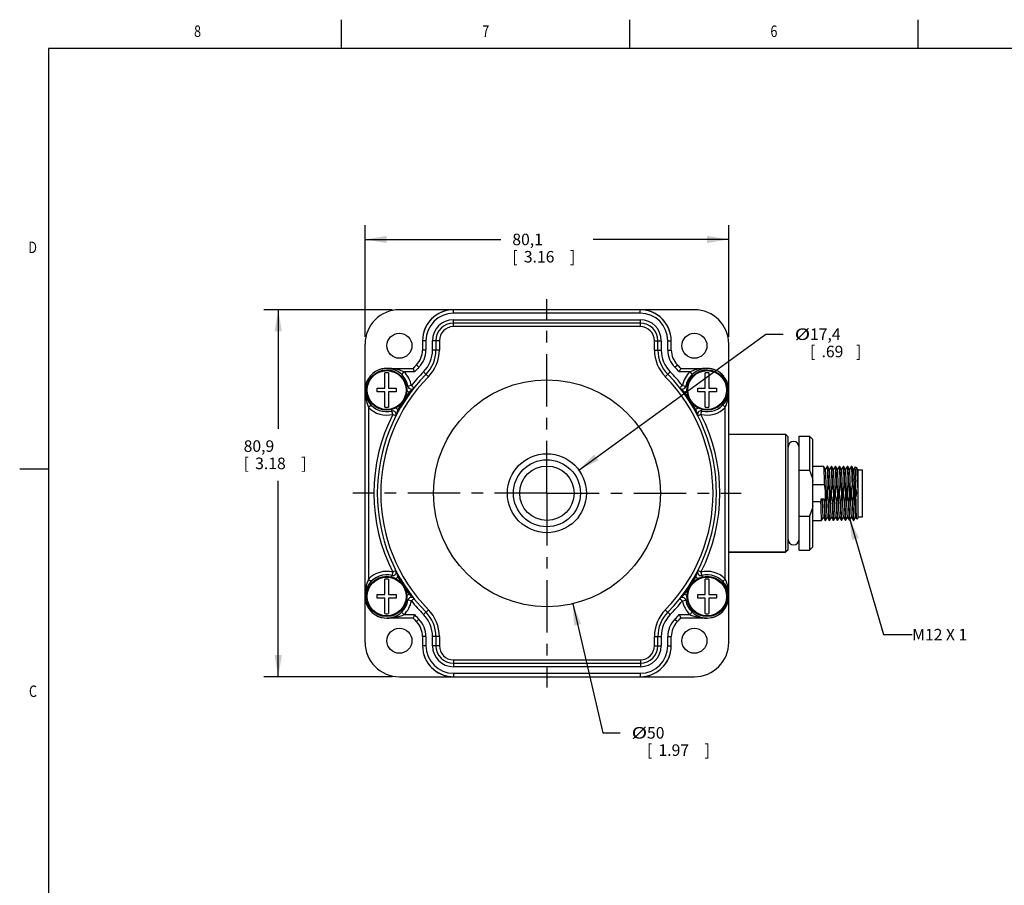
# Model space of a CAD drawing. Units: inches. Extents: x 0.7 to 21.3, y 0.5 to 16.
# Drawn here: x 0.7 to 9.3, y 8.5 to 16 of the extents above; entities that cross this region are included whole.
import ezdxf
from ezdxf.enums import TextEntityAlignment as Align

# ---------------------------------------------------------------- set-up
doc = ezdxf.new("R2010")
doc.units = ezdxf.units.IN
doc.header["$LTSCALE"] = 1.21
doc.header["$MEASUREMENT"] = 0
doc.linetypes.add('CENTER', pattern=[0.6, 0.375, -0.075, 0.075, -0.075])
doc.layers.get('0').update_dxf_attribs({"linetype": 'CONTINUOUS'})
for name, color, linetype in [('02___PRT_ALL_AXES', 7, 'CONTINUOUS'), ('AXIS', 7, 'CONTINUOUS'), ('NOTES', 7, 'CONTINUOUS'), ('SCHEME_DIMS', 7, 'CONTINUOUS')]:
    doc.layers.add(name, color=color, linetype=linetype)
doc.dimstyles.new('DIMSTYLE_1', dxfattribs={"dimtxt": 0.1, "dimasz": 0.1875, "dimexe": 0.18, "dimexo": 0.0625, "dimgap": 0.09, "dimtad": 0, "dimtih": 1, "dimtoh": 1, "dimdec": 1, "dimzin": 4, "dimdsep": 46, "dimtxsty": 'STANDARD', "dimblk": '_FILLED', "dimblk1": '_FILLED', "dimblk2": '_FILLED', "dimcen": 0.09, "dimadec": 0, "dimazin": 0, "dimtp": 0.1, "dimtm": 0.1, "dimtfac": 1, "dimtdec": 1, "dimtofl": 0, "dimtmove": 0, "dimatfit": 3, "dimldrblk": '_FILLED', "dimfxl": 1, "dimtolj": 1, "dimtzin": 4, "dimarcsym": 0})
doc.dimstyles.new('DIMSTYLE_2', dxfattribs={"dimtxt": 0.1, "dimasz": 0.1875, "dimexe": 0.18, "dimexo": 0.0625, "dimgap": 0.09, "dimtad": 0, "dimtih": 1, "dimtoh": 1, "dimdec": 1, "dimzin": 4, "dimdsep": 46, "dimtxsty": 'STANDARD', "dimblk": '_FILLED', "dimblk1": '_FILLED', "dimblk2": '_FILLED', "dimcen": 0.09, "dimadec": 0, "dimazin": 0, "dimtp": 0.1, "dimtm": 0.1, "dimtfac": 1, "dimtdec": 1, "dimtofl": 0, "dimtmove": 0, "dimatfit": 3, "dimldrblk": '_FILLED', "dimfxl": 1, "dimtolj": 1, "dimtzin": 4, "dimarcsym": 0})

# ---------------------------------------------------------------- blocks, each defined once
blk = doc.blocks.new('_FILLED')
at = {"color": 0, "linetype": 'BYBLOCK'}
blk.add_solid([(0, 0), (-1, 0.167), (-1, -0.167)], dxfattribs=at)
blk = doc.blocks.new('*D0')
at = {"layer": 'SCHEME_DIMS', "color": 2, "linetype": 'CONTINUOUS'}
for p, q in [((3.9456, 13.4839), (2.8319, 13.4839)), ((2.9569, 13.4839), (2.9569, 12.4514)), ((2.9569, 10.3008), (2.9569, 12.0014)), ((3.9456, 10.3008), (2.8319, 10.3008))]:
    blk.add_line(p, q, dxfattribs=at)
at = {"layer": 'SCHEME_DIMS', "color": 2, "linetype": 'CONTINUOUS', "xscale": 0.1875, "yscale": 0.1875, "zscale": 0.1875}
for p, rotation in [((2.9569, 13.4839), 90), ((2.9569, 10.3008), 270)]:
    blk.add_blockref('_FILLED', p, dxfattribs=dict(at, rotation=rotation))
at = {"layer": 'SCHEME_DIMS', "color": 2, "linetype": 'CONTINUOUS'}
for s, p in [('80,9', (2.6569, 12.2514)), ('[', (2.6569, 12.1014)), ('3.18', (2.7569, 12.1014)), (']', (3.1569, 12.1014))]:
    blk.add_text(s, height=0.1, dxfattribs=at).set_placement(p)
blk = doc.blocks.new('*D1')
at = {"layer": 'SCHEME_DIMS', "color": 2, "linetype": 'CONTINUOUS'}
for p, q in [((3.71, 13.2483), (3.71, 14.2188)), ((6.8652, 13.2483), (6.8652, 14.2188)), ((3.71, 14.0938), (4.8876, 14.0938)), ((6.8652, 14.0938), (5.6876, 14.0938))]:
    blk.add_line(p, q, dxfattribs=at)
at = {"layer": 'SCHEME_DIMS', "color": 2, "linetype": 'CONTINUOUS', "xscale": 0.1875, "yscale": 0.1875, "zscale": 0.1875, "rotation": 180}
blk.add_blockref('_FILLED', (3.71, 14.0938), dxfattribs=at)
at = {"layer": 'SCHEME_DIMS', "color": 2, "linetype": 'CONTINUOUS', "xscale": 0.1875, "yscale": 0.1875, "zscale": 0.1875}
blk.add_blockref('_FILLED', (6.8652, 14.0938), dxfattribs=at)
at = {"layer": 'SCHEME_DIMS', "color": 2, "linetype": 'CONTINUOUS'}
for s, p in [('80,1', (4.9876, 14.0438)), ('[', (4.9876, 13.8938)), ('3.16', (5.0876, 13.8938)), (']', (5.4876, 13.8938))]:
    blk.add_text(s, height=0.1, dxfattribs=at).set_placement(p)
blk = doc.blocks.new('*D8')
at = {"layer": 'SCHEME_DIMS', "color": 2, "linetype": 'CONTINUOUS'}
for p, q in [((5.5113, 10.9339), (5.7725, 9.8142)), ((5.7725, 9.8142), (5.9225, 9.8142))]:
    blk.add_line(p, q, dxfattribs=at)
at = {"layer": 'SCHEME_DIMS', "color": 2, "linetype": 'CONTINUOUS', "xscale": 0.1875, "yscale": 0.1875, "zscale": 0.1875, "rotation": 103.1345783569}
blk.add_blockref('_FILLED', (5.5113, 10.9339), dxfattribs=at)
at = {"layer": 'SCHEME_DIMS', "color": 2, "linetype": 'CONTINUOUS', "width": 1.333333}
blk.add_text('%%c', height=0.1, dxfattribs=at).set_placement((6.0225, 9.7642))
at = {"layer": 'SCHEME_DIMS', "color": 2, "linetype": 'CONTINUOUS'}
for s, p in [('50', (6.1559, 9.7642)), ('[', (6.1559, 9.6142)), ('1.97', (6.2559, 9.6142)), (']', (6.6559, 9.6142))]:
    blk.add_text(s, height=0.1, dxfattribs=at).set_placement(p)
blk = doc.blocks.new('*D9')
at = {"layer": 'SCHEME_DIMS', "color": 2, "linetype": 'CONTINUOUS'}
for p, q in [((5.5647, 12.0937), (7.1867, 13.2719)), ((7.1867, 13.2719), (7.3367, 13.2719))]:
    blk.add_line(p, q, dxfattribs=at)
at = {"layer": 'SCHEME_DIMS', "color": 2, "linetype": 'CONTINUOUS', "xscale": 0.1875, "yscale": 0.1875, "zscale": 0.1875, "rotation": 215.9962022097}
blk.add_blockref('_FILLED', (5.5647, 12.0937), dxfattribs=at)
at = {"layer": 'SCHEME_DIMS', "color": 2, "linetype": 'CONTINUOUS', "width": 1.333333}
blk.add_text('%%c', height=0.1, dxfattribs=at).set_placement((7.4367, 13.2219))
at = {"layer": 'SCHEME_DIMS', "color": 2, "linetype": 'CONTINUOUS'}
for s, p in [('17,4', (7.57, 13.2219)), ('[', (7.57, 13.0719)), ('.69', (7.67, 13.0719)), (']', (7.97, 13.0719))]:
    blk.add_text(s, height=0.1, dxfattribs=at).set_placement(p)

msp = doc.modelspace()

# ---------------------------------------------------------------- linework, layer by layer
at = {"color": 2, "linetype": 'CONTINUOUS'}
for p, q in [((3.507, 15.75), (3.507, 16)), ((6.007, 15.75), (6.007, 16)), ((8.507, 15.75), (8.507, 16)), ((0.964, 15.75), (0.964, 0.75)), ((21.05, 15.75), (0.964, 15.75)), ((0.964, 12.1), (0.714, 12.1))]:
    msp.add_line(p, q, dxfattribs=at)
at = {"color": 7, "linetype": 'CONTINUOUS'}
for p, q in [((4.4766, 13.4839), (4.0081, 13.4839)), ((6.098, 13.4839), (4.4772, 13.4839)), ((6.5671, 13.4839), (6.0986, 13.4839)), ((6.0982, 13.3674), (4.477, 13.3674)), ((3.71, 10.5989), (3.71, 13.1858)), ((4.2087, 13.2154), (4.2087, 13.1348)), ((4.325, 13.2154), (4.325, 13.1346)), ((6.2502, 13.1346), (6.2502, 13.2154)), ((6.3665, 13.1348), (6.3665, 13.2154)), ((6.8652, 10.5989), (6.8652, 13.1858)), ((4.156, 13.0061), (4.1262, 12.975)), ((6.449, 12.975), (6.4193, 13.0061)), ((3.8816, 12.8034), (3.8816, 12.9366)), ((3.8976, 12.975), (4.1262, 12.975)), ((3.9136, 12.9366), (3.9136, 12.8034)), ((4.1289, 12.9689), (4.1262, 12.975)), ((6.449, 12.975), (6.6776, 12.975)), ((6.6616, 12.8034), (6.6616, 12.9366)), ((6.6936, 12.9366), (6.6936, 12.8034)), ((3.8156, 12.7714), (3.8156, 12.8034)), ((3.8156, 12.8034), (3.8816, 12.8034)), ((3.8816, 12.7714), (3.8156, 12.7714)), ((3.8816, 12.6383), (3.8816, 12.7714)), ((3.9136, 12.8034), (3.9796, 12.8034)), ((3.9136, 12.7714), (3.9136, 12.6383)), ((3.9796, 12.7714), (3.9136, 12.7714)), ((3.9796, 12.8034), (3.9796, 12.7714)), ((6.5956, 12.7714), (6.5956, 12.8034)), ((6.5956, 12.8034), (6.6616, 12.8034)), ((6.6616, 12.7714), (6.5956, 12.7714)), ((6.6616, 12.6383), (6.6616, 12.7714)), ((6.6936, 12.8034), (6.7596, 12.8034)), ((6.6936, 12.7714), (6.6936, 12.6383)), ((6.7596, 12.7714), (6.6936, 12.7714)), ((6.7596, 12.8034), (6.7596, 12.7714)), ((6.8652, 12.4049), (7.3569, 12.4049)), ((7.377, 12.3848), (7.3569, 12.4049)), ((7.4754, 11.3974), (7.4754, 12.3874)), ((7.5654, 12.3874), (7.5654, 12.0919)), ((7.377, 12.3848), (7.377, 11.3999)), ((7.5954, 11.4274), (7.5954, 12.3574)), ((7.4754, 12.0919), (7.5654, 12.0919)), ((7.6864, 12.1284), (7.6866, 12.1282)), ((7.7034, 12.0991), (7.6866, 12.1282)), ((7.7202, 12.1282), (7.7034, 12.0991)), ((7.7037, 12.0987), (7.7034, 12.0991)), ((7.7204, 12.1284), (7.7202, 12.1282)), ((7.7209, 12.1275), (7.7204, 12.1284)), ((7.7214, 12.1284), (7.7216, 12.1282)), ((7.7384, 12.0991), (7.7216, 12.1282)), ((7.7552, 12.1282), (7.7384, 12.0991)), ((7.7387, 12.0987), (7.7384, 12.0991)), ((7.7554, 12.1284), (7.7552, 12.1282)), ((7.7559, 12.1275), (7.7554, 12.1284)), ((7.7564, 12.1284), (7.7566, 12.1282)), ((7.7734, 12.0991), (7.7566, 12.1282)), ((7.7902, 12.1282), (7.7734, 12.0991)), ((7.7737, 12.0987), (7.7734, 12.0991)), ((7.7904, 12.1284), (7.7902, 12.1282)), ((7.7909, 12.1275), (7.7904, 12.1284)), ((7.7914, 12.1284), (7.7916, 12.1282)), ((7.8084, 12.0991), (7.7916, 12.1282)), ((7.8252, 12.1282), (7.8084, 12.0991)), ((7.8087, 12.0987), (7.8084, 12.0991)), ((7.8254, 12.1284), (7.8252, 12.1282)), ((7.8259, 12.1275), (7.8254, 12.1284)), ((7.8264, 12.1284), (7.8266, 12.1282)), ((7.8434, 12.0991), (7.8266, 12.1282)), ((7.8602, 12.1282), (7.8434, 12.0991)), ((7.8437, 12.0987), (7.8434, 12.0991)), ((7.8604, 12.1284), (7.8602, 12.1282)), ((7.8609, 12.1275), (7.8604, 12.1284)), ((7.8614, 12.1284), (7.8616, 12.1282)), ((7.8784, 12.0991), (7.8616, 12.1282)), ((7.8952, 12.1282), (7.8784, 12.0991)), ((7.8787, 12.0987), (7.8784, 12.0991)), ((7.8954, 12.1284), (7.8952, 12.1282)), ((7.8959, 12.1275), (7.8954, 12.1284)), ((7.8964, 12.1284), (7.8966, 12.1282)), ((7.9134, 12.0991), (7.8966, 12.1282)), ((7.9302, 12.1282), (7.9134, 12.0991)), ((7.9137, 12.0987), (7.9134, 12.0991)), ((7.9304, 12.1284), (7.9302, 12.1282)), ((7.9309, 12.1275), (7.9304, 12.1284)), ((7.9314, 12.1284), (7.9316, 12.1282)), ((7.9484, 12.0991), (7.9316, 12.1282)), ((7.9616, 12.1219), (7.9484, 12.0991)), ((7.9487, 12.0987), (7.9484, 12.0991)), ((7.9617, 12.122), (7.9742, 12.1148)), ((7.9746, 12.1144), (7.9742, 12.1148)), ((7.9834, 12.0991), (7.9746, 12.1144)), ((7.9854, 12.1026), (7.9834, 12.0991)), ((7.9837, 12.0987), (7.9834, 12.0991)), ((7.9844, 12.0955), (7.9837, 12.0987)), ((7.9854, 12.0857), (7.9844, 12.0955)), ((7.9854, 12.1026), (7.9854, 11.6764)), ((7.9854, 12.0961), (8.0248, 12.0961)), ((8.0248, 11.6886), (8.0248, 12.0961)), ((7.5954, 11.9681), (7.6933, 11.9681)), ((7.7273, 11.9681), (7.7283, 11.9681)), ((7.7623, 11.9681), (7.7633, 11.9681)), ((7.7973, 11.9681), (7.7983, 11.9681)), ((7.8323, 11.9681), (7.8333, 11.9681)), ((7.8673, 11.9681), (7.8683, 11.9681)), ((7.9023, 11.9681), (7.9033, 11.9681)), ((7.9373, 11.9681), (7.9383, 11.9681)), ((7.3794, 11.9515), (7.377, 11.9515)), ((7.377, 11.8332), (7.3794, 11.8332)), ((7.662, 11.8166), (7.5954, 11.8166)), ((7.6915, 11.8413), (7.6653, 11.8413)), ((7.696, 11.8166), (7.697, 11.8166)), ((7.731, 11.8166), (7.732, 11.8166)), ((7.766, 11.8166), (7.767, 11.8166)), ((7.801, 11.8166), (7.802, 11.8166)), ((7.836, 11.8166), (7.837, 11.8166)), ((7.871, 11.8166), (7.872, 11.8166)), ((7.906, 11.8166), (7.907, 11.8166)), ((7.941, 11.8166), (7.942, 11.8166)), ((7.4754, 11.6928), (7.5654, 11.6928)), ((7.5654, 11.6928), (7.5654, 11.3974)), ((7.6689, 11.6564), (7.6691, 11.6566)), ((7.6691, 11.6566), (7.6859, 11.6856)), ((7.6856, 11.686), (7.6859, 11.6856)), ((7.6859, 11.6856), (7.7027, 11.6566)), ((7.7029, 11.6564), (7.7027, 11.6566)), ((7.7034, 11.6572), (7.7039, 11.6564)), ((7.7039, 11.6564), (7.7041, 11.6566)), ((7.7041, 11.6566), (7.7209, 11.6856)), ((7.7206, 11.686), (7.7209, 11.6856)), ((7.7209, 11.6856), (7.7377, 11.6566)), ((7.7379, 11.6564), (7.7377, 11.6566)), ((7.7384, 11.6572), (7.7389, 11.6564)), ((7.7389, 11.6564), (7.7391, 11.6566)), ((7.7391, 11.6566), (7.7559, 11.6856)), ((7.7556, 11.686), (7.7559, 11.6856)), ((7.7559, 11.6856), (7.7727, 11.6566)), ((7.7729, 11.6564), (7.7727, 11.6566)), ((7.773, 11.6594), (7.7739, 11.6564)), ((7.7739, 11.6564), (7.7741, 11.6566)), ((7.7741, 11.6566), (7.7909, 11.6856)), ((7.7906, 11.686), (7.7909, 11.6856)), ((7.7909, 11.6856), (7.8077, 11.6566)), ((7.8079, 11.6564), (7.8077, 11.6566)), ((7.8084, 11.6572), (7.8089, 11.6564)), ((7.8089, 11.6564), (7.8091, 11.6566)), ((7.8091, 11.6566), (7.8259, 11.6856)), ((7.8256, 11.686), (7.8259, 11.6856)), ((7.8259, 11.6856), (7.8427, 11.6566)), ((7.8429, 11.6564), (7.8427, 11.6566)), ((7.8434, 11.6572), (7.8439, 11.6564)), ((7.8439, 11.6564), (7.8441, 11.6566)), ((7.8441, 11.6566), (7.8609, 11.6856)), ((7.8606, 11.686), (7.8609, 11.6856)), ((7.8609, 11.6856), (7.8777, 11.6566)), ((7.8779, 11.6564), (7.8777, 11.6566)), ((7.8784, 11.6572), (7.8789, 11.6564)), ((7.8789, 11.6564), (7.8791, 11.6566)), ((7.8791, 11.6566), (7.8959, 11.6856)), ((7.8956, 11.686), (7.8959, 11.6856)), ((7.8959, 11.6856), (7.9127, 11.6566)), ((7.9129, 11.6564), (7.9127, 11.6566)), ((7.9134, 11.6572), (7.9139, 11.6564)), ((7.9139, 11.6564), (7.9141, 11.6566)), ((7.9141, 11.6566), (7.9309, 11.6856)), ((7.9306, 11.686), (7.9309, 11.6856)), ((7.9309, 11.6856), (7.9477, 11.6566)), ((7.9479, 11.6564), (7.9477, 11.6566)), ((7.9481, 11.6586), (7.9489, 11.6564)), ((7.9489, 11.6564), (7.949, 11.6564)), ((7.949, 11.6564), (7.9491, 11.6566)), ((7.9491, 11.6566), (7.9659, 11.6856)), ((7.9656, 11.686), (7.9659, 11.6856)), ((7.9659, 11.6856), (7.9747, 11.6704)), ((7.9749, 11.6703), (7.9747, 11.6704)), ((7.9749, 11.6703), (7.9854, 11.6764)), ((7.9854, 11.6886), (8.0248, 11.6886)), ((6.8652, 11.3799), (7.3569, 11.3799)), ((7.377, 11.3999), (7.3569, 11.3799)), ((3.8816, 11.0133), (3.8816, 11.1464)), ((3.9136, 11.1464), (3.9136, 11.0133)), ((6.6616, 11.0133), (6.6616, 11.1464)), ((6.6936, 11.1464), (6.6936, 11.0133)), ((3.8156, 10.9813), (3.8156, 11.0133)), ((3.8156, 11.0133), (3.8816, 11.0133)), ((3.8816, 10.9813), (3.8156, 10.9813)), ((3.8816, 10.8481), (3.8816, 10.9813)), ((3.9136, 11.0133), (3.9796, 11.0133)), ((3.9136, 10.9813), (3.9136, 10.8481)), ((3.9796, 10.9813), (3.9136, 10.9813)), ((3.9796, 11.0133), (3.9796, 10.9813)), ((6.5956, 11.0133), (6.6616, 11.0133)), ((6.5956, 10.9813), (6.5956, 11.0133)), ((6.6616, 10.9813), (6.5956, 10.9813)), ((6.6616, 10.8481), (6.6616, 10.9813)), ((6.6936, 11.0133), (6.7596, 11.0133)), ((6.7596, 10.9813), (6.6936, 10.9813)), ((6.6936, 10.9813), (6.6936, 10.8481)), ((6.7596, 11.0133), (6.7596, 10.9813)), ((4.1262, 10.8097), (3.8976, 10.8097)), ((4.1262, 10.8097), (4.156, 10.7786)), ((6.4193, 10.7786), (6.449, 10.8097)), ((6.4464, 10.8158), (6.449, 10.8097)), ((6.6776, 10.8097), (6.449, 10.8097)), ((4.2087, 10.6499), (4.2087, 10.5693)), ((4.325, 10.6501), (4.325, 10.5693)), ((6.2502, 10.5693), (6.2502, 10.6501)), ((6.3665, 10.5693), (6.3665, 10.6499)), ((4.477, 10.4174), (6.0982, 10.4174)), ((4.0081, 10.3008), (4.4766, 10.3008)), ((4.4772, 10.3008), (6.098, 10.3008)), ((6.0986, 10.3008), (6.5671, 10.3008))]:
    msp.add_line(p, q, dxfattribs=at)
at = {"color": 9, "linetype": 'CONTINUOUS'}
for p, q in [((4.4772, 13.454), (4.4772, 13.4839)), ((6.098, 13.454), (4.4772, 13.454)), ((6.098, 13.454), (6.098, 13.4839)), ((4.477, 13.3374), (4.477, 13.3973)), ((4.477, 13.3973), (6.0982, 13.3973)), ((6.0982, 13.3374), (4.477, 13.3374)), ((6.0982, 13.3374), (6.0982, 13.3973)), ((4.2386, 13.2154), (4.2087, 13.2154)), ((4.2386, 13.2154), (4.2386, 13.1348)), ((4.2951, 13.1346), (4.2951, 13.2154)), ((4.3549, 13.2154), (4.2951, 13.2154)), ((4.3549, 13.2154), (4.3549, 13.1346)), ((6.2203, 13.1346), (6.2203, 13.2154)), ((6.2203, 13.2154), (6.2801, 13.2154)), ((6.2801, 13.2154), (6.2801, 13.1346)), ((6.3366, 13.1348), (6.3366, 13.2154)), ((6.3366, 13.2154), (6.3665, 13.2154)), ((4.2386, 13.1348), (4.2087, 13.1348)), ((4.3549, 13.1346), (4.2951, 13.1346)), ((6.2203, 13.1346), (6.2801, 13.1346)), ((6.3366, 13.1348), (6.3665, 13.1348)), ((4.1773, 12.9851), (4.156, 13.0061)), ((6.3979, 12.9851), (6.4193, 13.0061)), ((3.9191, 12.9745), (3.8976, 12.975)), ((4.0475, 12.9451), (4.0269, 12.9234)), ((4.1393, 12.9451), (4.0475, 12.9451)), ((4.2602, 12.9032), (4.2175, 12.9452)), ((6.315, 12.9032), (6.3577, 12.9452)), ((6.5277, 12.9451), (6.4359, 12.9451)), ((6.5277, 12.9451), (6.5483, 12.9234)), ((4.1118, 12.8256), (4.0696, 12.8181)), ((6.4634, 12.8256), (6.5056, 12.8181)), ((3.7115, 12.752), (3.7125, 12.7412)), ((4.0935, 12.7686), (4.1015, 12.7628)), ((6.4817, 12.7686), (6.4737, 12.7628)), ((6.8628, 12.742), (6.8639, 12.7548)), ((3.74, 12.6376), (3.7617, 12.6582)), ((6.8352, 12.6376), (6.8136, 12.6582)), ((3.74, 12.6376), (3.74, 11.1471)), ((3.9515, 12.5767), (3.9408, 12.6185)), ((3.9958, 12.6169), (4.0044, 12.6121)), ((6.5794, 12.6169), (6.5708, 12.6121)), ((6.6237, 12.5767), (6.6344, 12.6185)), ((6.8352, 11.1471), (6.8352, 12.6376)), ((3.9515, 11.208), (3.9408, 11.1663)), ((6.6237, 11.208), (6.6344, 11.1663)), ((3.74, 11.1471), (3.7617, 11.1265)), ((3.9958, 11.1678), (4.0044, 11.1727)), ((6.5794, 11.1678), (6.5708, 11.1727)), ((6.8352, 11.1471), (6.8136, 11.1265)), ((3.7124, 11.0427), (3.7113, 11.0299)), ((4.0935, 11.0161), (4.1015, 11.0219)), ((6.4817, 11.0161), (6.4737, 11.0219)), ((6.8637, 11.0327), (6.8627, 11.0435)), ((4.1118, 10.9591), (4.0696, 10.9666)), ((6.4634, 10.9591), (6.5056, 10.9666)), ((4.0475, 10.8396), (4.0269, 10.8613)), ((4.2602, 10.8815), (4.2175, 10.8395)), ((6.315, 10.8815), (6.3577, 10.8395)), ((6.5277, 10.8396), (6.5483, 10.8613)), ((4.0475, 10.8396), (4.1393, 10.8396)), ((4.1773, 10.7996), (4.156, 10.7786)), ((6.3979, 10.7996), (6.4193, 10.7786)), ((6.4359, 10.8396), (6.5277, 10.8396)), ((6.6561, 10.8102), (6.6776, 10.8097)), ((4.2386, 10.6499), (4.2087, 10.6499)), ((4.2386, 10.6499), (4.2386, 10.5693)), ((4.2951, 10.5693), (4.2951, 10.6501)), ((4.3549, 10.6501), (4.2951, 10.6501)), ((4.3549, 10.6501), (4.3549, 10.5693)), ((6.2203, 10.6501), (6.2801, 10.6501)), ((6.2203, 10.5693), (6.2203, 10.6501)), ((6.2801, 10.6501), (6.2801, 10.5693)), ((6.3366, 10.6499), (6.3665, 10.6499)), ((6.3366, 10.5693), (6.3366, 10.6499)), ((4.2386, 10.5693), (4.2087, 10.5693)), ((4.3549, 10.5693), (4.2951, 10.5693)), ((6.2203, 10.5693), (6.2801, 10.5693)), ((6.3366, 10.5693), (6.3665, 10.5693)), ((4.477, 10.4473), (6.0982, 10.4473)), ((4.477, 10.4473), (4.477, 10.3874)), ((6.0982, 10.4473), (6.0982, 10.3874)), ((6.0982, 10.3874), (4.477, 10.3874)), ((4.4772, 10.3307), (6.098, 10.3307)), ((4.4772, 10.3307), (4.4772, 10.3008)), ((6.098, 10.3307), (6.098, 10.3008))]:
    msp.add_line(p, q, dxfattribs=at)
for points in [[(4.0475, 12.9451), (4.04, 12.9485), (4.0316, 12.952), (4.022, 12.9555), (4.0114, 12.959), (3.9995, 12.9624), (3.9864, 12.9656), (3.9721, 12.9685), (3.9562, 12.971), (3.9386, 12.9731), (3.9191, 12.9745)], [(6.6776, 12.975), (6.6561, 12.9745), (6.6367, 12.9731), (6.6191, 12.971), (6.6032, 12.9685), (6.5888, 12.9656), (6.5758, 12.9624), (6.5639, 12.959), (6.5532, 12.9555), (6.5436, 12.952), (6.5352, 12.9485), (6.5277, 12.9451)], [(4.1352, 12.807), (4.1341, 12.8079), (4.1307, 12.8106), (4.1255, 12.8147), (4.119, 12.8199), (4.1118, 12.8256)], [(6.4634, 12.8256), (6.4562, 12.8199), (6.4497, 12.8147), (6.4445, 12.8106), (6.4411, 12.8079), (6.44, 12.807)], [(3.71, 12.7874), (3.7101, 12.7795), (3.7104, 12.771), (3.7108, 12.7619), (3.7115, 12.752)], [(3.7125, 12.7412), (3.714, 12.7295), (3.716, 12.7166), (3.7186, 12.7027), (3.7222, 12.6874), (3.727, 12.6709), (3.7331, 12.6535), (3.74, 12.6376)], [(4.1352, 12.807), (4.1323, 12.8036), (4.1288, 12.8001), (4.125, 12.7967), (4.1207, 12.7932), (4.116, 12.7896), (4.1109, 12.7855), (4.1054, 12.7807), (4.0994, 12.7749), (4.0935, 12.7686)], [(6.4817, 12.7686), (6.4758, 12.775), (6.4698, 12.7808), (6.4642, 12.7856), (6.4591, 12.7897), (6.4544, 12.7933), (6.4501, 12.7968), (6.4463, 12.8002), (6.4429, 12.8036), (6.44, 12.807)], [(6.8352, 12.6376), (6.8424, 12.6544), (6.8492, 12.6739), (6.8545, 12.6935), (6.8583, 12.7115), (6.861, 12.7276), (6.8628, 12.742)], [(6.8639, 12.7548), (6.8647, 12.7665), (6.865, 12.7773), (6.8652, 12.7874)], [(3.9515, 12.5767), (3.9597, 12.5725), (3.9671, 12.5687), (3.973, 12.5657), (3.9768, 12.5637), (3.9781, 12.563)], [(3.9958, 12.6169), (3.9925, 12.6089), (3.9897, 12.601), (3.9876, 12.5939), (3.986, 12.5876), (3.9846, 12.5819), (3.9832, 12.5765), (3.9817, 12.5716), (3.98, 12.5671), (3.9781, 12.563)], [(6.5971, 12.563), (6.5952, 12.5672), (6.5935, 12.5717), (6.5919, 12.5767), (6.5905, 12.582), (6.5892, 12.5878), (6.5876, 12.5941), (6.5855, 12.6011), (6.5827, 12.6089), (6.5794, 12.6169)], [(6.5971, 12.563), (6.5984, 12.5637), (6.6022, 12.5657), (6.6081, 12.5687), (6.6155, 12.5725), (6.6237, 12.5767)], [(3.9781, 11.2217), (3.9768, 11.221), (3.973, 11.219), (3.9671, 11.216), (3.9597, 11.2122), (3.9515, 11.208)], [(3.9781, 11.2217), (3.98, 11.2176), (3.9818, 11.213), (3.9833, 11.208), (3.9847, 11.2027), (3.986, 11.1969), (3.9876, 11.1906), (3.9897, 11.1836), (3.9925, 11.1758), (3.9958, 11.1678)], [(6.5794, 11.1678), (6.5827, 11.1758), (6.5855, 11.1837), (6.5876, 11.1908), (6.5892, 11.1971), (6.5906, 11.2029), (6.592, 11.2082), (6.5935, 11.2131), (6.5952, 11.2176), (6.5971, 11.2217)], [(6.6237, 11.208), (6.6155, 11.2122), (6.6081, 11.216), (6.6022, 11.219), (6.5984, 11.221), (6.5971, 11.2217)], [(3.74, 11.1471), (3.7328, 11.1303), (3.726, 11.1108), (3.7207, 11.0912), (3.7169, 11.0732), (3.7142, 11.0571), (3.7124, 11.0427)], [(6.8627, 11.0435), (6.8612, 11.0553), (6.8592, 11.0681), (6.8566, 11.0821), (6.853, 11.0973), (6.8482, 11.1138), (6.8421, 11.1312), (6.8352, 11.1471)], [(3.7113, 11.0299), (3.7106, 11.0182), (3.7102, 11.0074), (3.71, 10.9973)], [(6.8652, 10.9973), (6.8651, 11.0052), (6.8649, 11.0137), (6.8644, 11.0229), (6.8637, 11.0327)], [(4.0935, 11.0161), (4.0994, 11.0098), (4.1054, 11.0039), (4.111, 10.9991), (4.1161, 10.995), (4.1208, 10.9914), (4.1251, 10.9879), (4.129, 10.9845), (4.1323, 10.9811), (4.1352, 10.9777)], [(4.1118, 10.9591), (4.119, 10.9648), (4.1255, 10.97), (4.1307, 10.9741), (4.1341, 10.9768), (4.1352, 10.9777)], [(6.44, 10.9777), (6.4429, 10.9811), (6.4464, 10.9846), (6.4503, 10.988), (6.4546, 10.9915), (6.4592, 10.9951), (6.4643, 10.9992), (6.4698, 11.004), (6.4758, 11.0098), (6.4817, 11.0161)], [(6.44, 10.9777), (6.4411, 10.9768), (6.4445, 10.9741), (6.4497, 10.97), (6.4562, 10.9648), (6.4634, 10.9591)], [(3.8976, 10.8097), (3.9191, 10.8102), (3.9386, 10.8116), (3.9562, 10.8137), (3.972, 10.8162), (3.9864, 10.8191), (3.9994, 10.8223), (4.0113, 10.8257), (4.022, 10.8292), (4.0316, 10.8327), (4.04, 10.8362), (4.0475, 10.8396)], [(6.5277, 10.8396), (6.5352, 10.8362), (6.5436, 10.8327), (6.5532, 10.8292), (6.5639, 10.8257), (6.5757, 10.8223), (6.5888, 10.8191), (6.6032, 10.8162), (6.619, 10.8137), (6.6366, 10.8116), (6.6561, 10.8102)]]:
    msp.add_lwpolyline(points, dxfattribs=at)
at = {"color": 7, "linetype": 'CONTINUOUS'}
for points in [[(4.1393, 12.9451), (4.1354, 12.9539), (4.1318, 12.9621), (4.1289, 12.9689)], [(6.4359, 12.9451), (6.4398, 12.9539), (6.4434, 12.9621), (6.4464, 12.9689), (6.449, 12.975)], [(7.3569, 12.4049), (7.3569, 12.3975), (7.3569, 12.375), (7.3569, 12.3376), (7.3569, 11.4471)], [(7.5654, 12.0919), (7.5775, 12.0596), (7.5875, 12.0282), (7.5954, 11.9973)], [(7.6866, 12.1282), (7.6869, 12.1275), (7.6878, 12.1211), (7.6887, 12.1084), (7.6896, 12.0897), (7.6906, 12.0656), (7.6915, 12.0368), (7.6924, 12.004), (7.6933, 11.9681)], [(7.7132, 11.8538), (7.7112, 11.9272), (7.7102, 11.9627), (7.7092, 11.9961), (7.7082, 12.0262), (7.7072, 12.052), (7.7062, 12.0727), (7.7052, 12.0877), (7.7043, 12.0965), (7.7037, 12.0987)], [(7.7273, 11.9681), (7.7264, 12.004), (7.7255, 12.0368), (7.7246, 12.0656), (7.7236, 12.0897), (7.7227, 12.1084), (7.7218, 12.1211), (7.7209, 12.1275)], [(7.7216, 12.1282), (7.7219, 12.1275), (7.7228, 12.1211), (7.7237, 12.1084), (7.7246, 12.0897), (7.7256, 12.0656), (7.7265, 12.0368), (7.7274, 12.004), (7.7283, 11.9681)], [(7.7556, 11.686), (7.755, 11.6888), (7.754, 11.6983), (7.753, 11.7139), (7.752, 11.7352), (7.751, 11.7615), (7.75, 11.7919), (7.749, 11.8255), (7.748, 11.8613), (7.747, 11.898), (7.746, 11.9346), (7.745, 11.9698), (7.744, 12.0026), (7.743, 12.0319), (7.742, 12.0567), (7.741, 12.0763), (7.74, 12.0901), (7.739, 12.0975), (7.7387, 12.0987)], [(7.7623, 11.9681), (7.7614, 12.004), (7.7605, 12.0368), (7.7596, 12.0656), (7.7586, 12.0897), (7.7577, 12.1084), (7.7568, 12.1211), (7.7559, 12.1275)], [(7.7566, 12.1282), (7.7569, 12.1275), (7.7578, 12.1211), (7.7587, 12.1084), (7.7596, 12.0897), (7.7606, 12.0656), (7.7615, 12.0368), (7.7624, 12.004), (7.7633, 11.9681)], [(7.7906, 11.686), (7.7897, 11.6902), (7.7888, 11.701), (7.7878, 11.7178), (7.7868, 11.7402), (7.7858, 11.7674), (7.7848, 11.7986), (7.7838, 11.8328), (7.7828, 11.8688), (7.7818, 11.9056), (7.7808, 11.942), (7.7798, 11.9768), (7.7788, 12.0089), (7.7778, 12.0374), (7.7768, 12.0612), (7.7758, 12.0796), (7.7748, 12.0921), (7.7738, 12.0983), (7.7737, 12.0987)], [(7.7973, 11.9681), (7.7964, 12.004), (7.7955, 12.0368), (7.7946, 12.0656), (7.7936, 12.0897), (7.7927, 12.1084), (7.7918, 12.1211), (7.7909, 12.1275)], [(7.7916, 12.1282), (7.7919, 12.1275), (7.7928, 12.1211), (7.7937, 12.1084), (7.7946, 12.0897), (7.7956, 12.0656), (7.7965, 12.0368), (7.7974, 12.004), (7.7983, 11.9681)], [(7.8256, 11.686), (7.8255, 11.6862), (7.8245, 11.6919), (7.8235, 11.704), (7.8226, 11.722), (7.8216, 11.7454), (7.8206, 11.7735), (7.8196, 11.8054), (7.8186, 11.8401), (7.8176, 11.8764), (7.8166, 11.9132), (7.8156, 11.9493), (7.8146, 11.9837), (7.8136, 12.0151), (7.8126, 12.0427), (7.8116, 12.0654), (7.8106, 12.0827), (7.8096, 12.0939), (7.8087, 12.0987)], [(7.8323, 11.9681), (7.8314, 12.004), (7.8305, 12.0368), (7.8296, 12.0656), (7.8286, 12.0897), (7.8277, 12.1084), (7.8268, 12.1211), (7.8259, 12.1275)], [(7.8266, 12.1282), (7.8269, 12.1275), (7.8278, 12.1211), (7.8287, 12.1084), (7.8296, 12.0897), (7.8306, 12.0656), (7.8315, 12.0368), (7.8324, 12.004), (7.8333, 11.9681)], [(7.8606, 11.686), (7.8603, 11.6869), (7.8593, 11.6939), (7.8583, 11.7072), (7.8573, 11.7264), (7.8564, 11.7509), (7.8554, 11.7798), (7.8544, 11.8124), (7.8534, 11.8475), (7.8524, 11.884), (7.8514, 11.9207), (7.8504, 11.9566), (7.8494, 11.9904), (7.8484, 12.0211), (7.8474, 12.0478), (7.8464, 12.0694), (7.8454, 12.0855), (7.8444, 12.0954), (7.8437, 12.0987)], [(7.8673, 11.9681), (7.8664, 12.004), (7.8655, 12.0368), (7.8646, 12.0656), (7.8636, 12.0897), (7.8627, 12.1084), (7.8618, 12.1211), (7.8609, 12.1275)], [(7.8616, 12.1282), (7.8619, 12.1275), (7.8628, 12.1211), (7.8637, 12.1084), (7.8646, 12.0897), (7.8656, 12.0656), (7.8665, 12.0368), (7.8674, 12.004), (7.8683, 11.9681)], [(7.8882, 11.8549), (7.8862, 11.9282), (7.8852, 11.9638), (7.8842, 11.997), (7.8832, 12.027), (7.8822, 12.0527), (7.8812, 12.0732), (7.8802, 12.0881), (7.8792, 12.0967), (7.8787, 12.0987)], [(7.9023, 11.9681), (7.9014, 12.004), (7.9005, 12.0368), (7.8996, 12.0656), (7.8986, 12.0897), (7.8977, 12.1084), (7.8968, 12.1211), (7.8959, 12.1275)], [(7.8966, 12.1282), (7.8969, 12.1275), (7.8978, 12.1211), (7.8987, 12.1084), (7.8996, 12.0897), (7.9006, 12.0656), (7.9015, 12.0368), (7.9024, 12.004), (7.9033, 11.9681)], [(7.9306, 11.686), (7.9299, 11.6894), (7.9289, 11.6994), (7.9279, 11.7155), (7.9269, 11.7372), (7.9259, 11.7637), (7.9249, 11.7944), (7.9239, 11.8282), (7.9229, 11.8639), (7.9219, 11.9006), (7.9209, 11.9371), (7.9199, 11.9721), (7.919, 12.0045), (7.918, 12.0335), (7.917, 12.058), (7.916, 12.0772), (7.915, 12.0906), (7.914, 12.0977), (7.9137, 12.0987)], [(7.9373, 11.9681), (7.9364, 12.004), (7.9355, 12.0368), (7.9346, 12.0656), (7.9336, 12.0897), (7.9327, 12.1084), (7.9318, 12.1211), (7.9309, 12.1275)], [(7.9316, 12.1282), (7.9319, 12.1275), (7.9328, 12.1211), (7.9337, 12.1084), (7.9346, 12.0897), (7.9356, 12.0656), (7.9365, 12.0368), (7.9374, 12.004), (7.9383, 11.9681)], [(7.9656, 11.686), (7.9646, 11.6916), (7.9636, 11.7034), (7.9626, 11.7212), (7.9616, 11.7444), (7.9606, 11.7723), (7.9596, 11.8039), (7.9586, 11.8384), (7.9576, 11.8746), (7.9566, 11.9113), (7.9556, 11.9474), (7.9547, 11.9818), (7.9537, 12.0134), (7.9527, 12.0411), (7.9517, 12.0641), (7.9507, 12.0817), (7.9497, 12.0933), (7.9487, 12.0987)], [(7.9677, 11.9275), (7.967, 11.9622), (7.9663, 11.9953), (7.9657, 12.026), (7.965, 12.0534), (7.9644, 12.077), (7.9637, 12.096), (7.9631, 12.1101), (7.9624, 12.1188), (7.9617, 12.122)], [(7.9854, 11.9422), (7.9842, 11.973), (7.9829, 12.0021), (7.9817, 12.0291), (7.9805, 12.0531), (7.9792, 12.0739), (7.978, 12.0908), (7.9767, 12.1036), (7.9755, 12.1117), (7.9746, 12.1144)], [(7.6933, 11.9681), (7.6986, 11.9377), (7.7017, 11.9075), (7.7025, 11.8773), (7.7009, 11.847), (7.697, 11.8166)], [(7.731, 11.8166), (7.7257, 11.847), (7.7226, 11.8772), (7.7219, 11.9075), (7.7235, 11.9377), (7.7273, 11.9681)], [(7.7283, 11.9681), (7.7336, 11.9377), (7.7367, 11.9075), (7.7375, 11.8772), (7.7359, 11.847), (7.732, 11.8166)], [(7.766, 11.8166), (7.7607, 11.847), (7.7576, 11.8772), (7.7569, 11.9075), (7.7585, 11.9377), (7.7623, 11.9681)], [(7.7633, 11.9681), (7.7686, 11.9377), (7.7717, 11.9075), (7.7725, 11.8772), (7.7709, 11.847), (7.767, 11.8166)], [(7.801, 11.8166), (7.7957, 11.8469), (7.7926, 11.8772), (7.7919, 11.9074), (7.7934, 11.9377), (7.7973, 11.9681)], [(7.7983, 11.9681), (7.8025, 11.9451), (7.8052, 11.9249), (7.8068, 11.9064), (7.8074, 11.8886), (7.8073, 11.8707), (7.8063, 11.8525), (7.8045, 11.8344), (7.802, 11.8166)], [(7.836, 11.8166), (7.8326, 11.8343), (7.83, 11.8523), (7.8281, 11.8704), (7.8271, 11.8883), (7.8268, 11.9061), (7.8275, 11.9246), (7.8292, 11.945), (7.8323, 11.9681)], [(7.8333, 11.9681), (7.8356, 11.9565), (7.8376, 11.9449), (7.8392, 11.9331), (7.8406, 11.9214), (7.8416, 11.9096), (7.8422, 11.8974), (7.8425, 11.8844), (7.8423, 11.8702), (7.8415, 11.8544), (7.8398, 11.8367), (7.837, 11.8166)], [(7.871, 11.8166), (7.8673, 11.8366), (7.8647, 11.8543), (7.8631, 11.87), (7.8622, 11.8842), (7.8618, 11.8972), (7.8619, 11.9094), (7.8623, 11.9212), (7.863, 11.933), (7.8642, 11.9447), (7.8656, 11.9565), (7.8673, 11.9681)], [(7.8683, 11.9681), (7.872, 11.9483), (7.8747, 11.9289), (7.8765, 11.9098), (7.8774, 11.891), (7.8773, 11.8723), (7.8764, 11.8536), (7.8746, 11.8351), (7.872, 11.8166)], [(7.906, 11.8166), (7.9025, 11.8351), (7.8998, 11.8537), (7.8979, 11.8724), (7.897, 11.8912), (7.8969, 11.9101), (7.8978, 11.9291), (7.8996, 11.9484), (7.9023, 11.9681)], [(7.9033, 11.9681), (7.9069, 11.9488), (7.9094, 11.9317), (7.911, 11.9164), (7.912, 11.9026), (7.9124, 11.8902), (7.9125, 11.8787), (7.9122, 11.8679), (7.9117, 11.8576), (7.9109, 11.8473), (7.9098, 11.837), (7.9085, 11.8268), (7.907, 11.8166)], [(7.941, 11.8166), (7.9387, 11.8282), (7.9367, 11.84), (7.935, 11.8518), (7.9337, 11.8635), (7.9327, 11.8754), (7.9321, 11.8876), (7.9318, 11.9005), (7.932, 11.9147), (7.9329, 11.9304), (7.9345, 11.9481), (7.9373, 11.9681)], [(7.9383, 11.9681), (7.9436, 11.9378), (7.9467, 11.9075), (7.9475, 11.8772), (7.9459, 11.847), (7.942, 11.8166)], [(7.9689, 11.862), (7.9675, 11.8789), (7.9669, 11.895), (7.9669, 11.9112), (7.9677, 11.9275)], [(7.9677, 11.9275), (7.9711, 11.9109), (7.9724, 11.8947), (7.9717, 11.8785), (7.9689, 11.862)], [(7.6653, 11.8413), (7.6644, 11.8331), (7.6632, 11.8248), (7.662, 11.8166)], [(7.662, 11.8166), (7.6629, 11.7807), (7.6638, 11.7479), (7.6647, 11.7191), (7.6657, 11.695), (7.6666, 11.6764), (7.6675, 11.6636), (7.6684, 11.6572), (7.6689, 11.6564)], [(7.6856, 11.686), (7.6854, 11.6868), (7.6844, 11.6936), (7.6834, 11.7067), (7.6824, 11.7258), (7.6814, 11.7501), (7.6804, 11.7789), (7.6794, 11.8114), (7.6785, 11.8413)], [(7.696, 11.8166), (7.6943, 11.8248), (7.6928, 11.8331), (7.6915, 11.8413)], [(7.7027, 11.6566), (7.7024, 11.6572), (7.7015, 11.6636), (7.7006, 11.6764), (7.6997, 11.695), (7.6987, 11.7191), (7.6978, 11.7479), (7.6969, 11.7807), (7.696, 11.8166)], [(7.697, 11.8166), (7.6979, 11.7807), (7.6988, 11.7479), (7.6997, 11.7191), (7.7007, 11.695), (7.7016, 11.6764), (7.7025, 11.6636), (7.7034, 11.6572)], [(7.7206, 11.686), (7.7202, 11.6876), (7.7192, 11.6958), (7.7182, 11.7102), (7.7172, 11.7304), (7.7162, 11.7557), (7.7152, 11.7853), (7.7142, 11.8184), (7.7132, 11.8538)], [(7.7377, 11.6566), (7.7374, 11.6572), (7.7365, 11.6636), (7.7356, 11.6764), (7.7347, 11.695), (7.7337, 11.7191), (7.7328, 11.7479), (7.7319, 11.7807), (7.731, 11.8166)], [(7.732, 11.8166), (7.7329, 11.7807), (7.7338, 11.7479), (7.7347, 11.7191), (7.7357, 11.695), (7.7366, 11.6764), (7.7375, 11.6636), (7.7384, 11.6572)], [(7.7727, 11.6566), (7.7724, 11.6572), (7.7715, 11.6636), (7.7706, 11.6764), (7.7697, 11.695), (7.7687, 11.7191), (7.7678, 11.7479), (7.7669, 11.7807), (7.766, 11.8166)], [(7.767, 11.8166), (7.7678, 11.783), (7.7687, 11.7521), (7.7696, 11.7245), (7.7704, 11.7009), (7.7713, 11.6819), (7.7721, 11.668), (7.773, 11.6594)], [(7.8077, 11.6566), (7.807, 11.6594), (7.8061, 11.668), (7.8053, 11.6819), (7.8044, 11.7009), (7.8036, 11.7245), (7.8027, 11.7521), (7.8018, 11.783), (7.801, 11.8166)], [(7.802, 11.8166), (7.8029, 11.7807), (7.8038, 11.7479), (7.8047, 11.7191), (7.8057, 11.695), (7.8066, 11.6764), (7.8075, 11.6636), (7.8084, 11.6572)], [(7.8427, 11.6566), (7.8424, 11.6572), (7.8415, 11.6636), (7.8406, 11.6764), (7.8397, 11.695), (7.8387, 11.7191), (7.8378, 11.7479), (7.8369, 11.7807), (7.836, 11.8166)], [(7.837, 11.8166), (7.8379, 11.7807), (7.8388, 11.7479), (7.8397, 11.7191), (7.8407, 11.695), (7.8416, 11.6764), (7.8425, 11.6636), (7.8434, 11.6572)], [(7.8777, 11.6566), (7.8774, 11.6572), (7.8765, 11.6636), (7.8756, 11.6764), (7.8747, 11.695), (7.8737, 11.7191), (7.8728, 11.7479), (7.8719, 11.7807), (7.871, 11.8166)], [(7.872, 11.8166), (7.8729, 11.7807), (7.8738, 11.7479), (7.8747, 11.7191), (7.8757, 11.695), (7.8766, 11.6764), (7.8775, 11.6636), (7.8784, 11.6572)], [(7.8956, 11.686), (7.8951, 11.6878), (7.8941, 11.6961), (7.8931, 11.7107), (7.8921, 11.731), (7.8912, 11.7565), (7.8902, 11.7863), (7.8892, 11.8194), (7.8882, 11.8549)], [(7.9127, 11.6566), (7.9124, 11.6572), (7.9115, 11.6636), (7.9106, 11.6764), (7.9097, 11.695), (7.9087, 11.7191), (7.9078, 11.7479), (7.9069, 11.7807), (7.906, 11.8166)], [(7.907, 11.8166), (7.9079, 11.7807), (7.9088, 11.7479), (7.9097, 11.7191), (7.9107, 11.695), (7.9116, 11.6764), (7.9125, 11.6636), (7.9134, 11.6572)], [(7.9477, 11.6566), (7.9472, 11.6582), (7.9463, 11.6659), (7.9454, 11.6793), (7.9445, 11.6982), (7.9436, 11.722), (7.9428, 11.7502), (7.9419, 11.782), (7.941, 11.8166)], [(7.942, 11.8166), (7.9429, 11.7824), (7.9437, 11.7509), (7.9446, 11.723), (7.9455, 11.6993), (7.9464, 11.6804), (7.9472, 11.6667), (7.9481, 11.6586)], [(7.9747, 11.6704), (7.9744, 11.6716), (7.9737, 11.6786), (7.973, 11.6915), (7.9723, 11.7097), (7.9716, 11.733), (7.9709, 11.7607), (7.9702, 11.792), (7.9696, 11.8261), (7.9689, 11.862)], [(7.5954, 11.7874), (7.5875, 11.7565), (7.5775, 11.725), (7.5654, 11.6928)], [(7.3569, 11.4471), (7.3569, 11.4097), (7.3569, 11.3872), (7.3569, 11.3799)], [(4.1393, 10.8396), (4.1354, 10.8308), (4.1318, 10.8226), (4.1289, 10.8158), (4.1262, 10.8097)], [(6.4359, 10.8396), (6.4398, 10.8308), (6.4434, 10.8226), (6.4464, 10.8158)]]:
    msp.add_lwpolyline(points, dxfattribs=at)
for centre, radius, start, end in [((4.0081, 13.1858), 0.2981, 90, 180), ((4.4772, 13.2154), 0.2685, 90, 180), ((4.4766, 13.2162), 0.2677, 90.89833, 167.895), ((6.098, 13.2154), 0.2685, 0, 90), ((6.0986, 13.2162), 0.2677, 12.105, 90), ((6.5671, 13.1858), 0.2981, 0, 90), ((4.477, 13.2154), 0.152, 90, 180), ((6.0982, 13.2154), 0.152, 0, 90), ((4.0252, 13.1348), 0.1835, 315.45616, 360), ((4.025, 13.1346), 0.3, 315.46524, 360), ((6.5502, 13.1346), 0.3, 180, 224.53476), ((6.55, 13.1348), 0.1835, 180, 224.54384), ((5.2876, 11.8924), 1.5878, 135.45616, 137.0097), ((5.2876, 11.8924), 1.5878, 42.9903, 44.54384), ((3.8976, 12.7874), 0.1876, 10.11211, 284.32808), ((5.2876, 11.8924), 1.4713, 135.46524, 224.53476), ((3.8976, 12.7874), 0.15, 83.8768, 96.1232), ((5.2876, 11.8924), 1.4713, 315.46524, 44.53476), ((6.6776, 12.7874), 0.1876, 255.67192, 169.88789), ((6.6776, 12.7874), 0.15, 83.8768, 96.1232), ((4.1118, 12.8256), 0.0299, 190.11211, 321.56033), ((6.4634, 12.8256), 0.0299, 218.43967, 349.88789), ((3.8976, 12.7874), 0.15, 263.8768, 276.1232), ((3.9515, 12.5767), 0.0299, 332.87986, 104.32808), ((6.6237, 12.5767), 0.0299, 75.67192, 207.12015), ((6.6776, 12.7874), 0.15, 263.8768, 276.1232), ((3.9515, 11.208), 0.0299, 255.67192, 27.12015), ((6.6237, 11.208), 0.0299, 152.87986, 284.32808), ((3.8976, 10.9973), 0.1876, 75.67192, 349.88789), ((3.8976, 10.9973), 0.15, 83.8768, 96.1232), ((6.6776, 10.9973), 0.1876, 190.11211, 104.32808), ((6.6776, 10.9973), 0.15, 83.8768, 96.1232), ((4.1118, 10.9591), 0.0299, 38.43967, 169.88789), ((6.4634, 10.9591), 0.0299, 10.11211, 141.56033), ((3.8976, 10.9973), 0.15, 263.8768, 276.1232), ((4.025, 10.6501), 0.3, 0, 44.53476), ((6.5502, 10.6501), 0.3, 135.46524, 180), ((6.6776, 10.9973), 0.15, 263.8768, 276.1232), ((5.2876, 11.8924), 1.5878, 222.9903, 224.54384), ((4.0252, 10.6499), 0.1835, 0, 44.54384), ((6.55, 10.6499), 0.1835, 135.45616, 180), ((5.2876, 11.8924), 1.5878, 315.45616, 317.0097), ((4.0081, 10.5989), 0.2981, 180, 270), ((6.5671, 10.5989), 0.2981, 270, 360), ((4.4772, 10.5693), 0.2685, 180, 270), ((4.4766, 10.5685), 0.2677, 192.105, 270), ((4.477, 10.5693), 0.152, 180, 270), ((6.098, 10.5693), 0.2685, 270, 360), ((6.0982, 10.5693), 0.152, 270, 360), ((6.0986, 10.5685), 0.2677, 270.89833, 347.895)]:
    msp.add_arc(centre, radius, start, end, dxfattribs=at)
at = {"color": 9, "linetype": 'CONTINUOUS'}
for centre, radius, start, end in [((4.4772, 13.2154), 0.2386, 90, 180), ((6.098, 13.2154), 0.2386, 0, 90), ((4.477, 13.2154), 0.1819, 90, 180), ((4.477, 13.2154), 0.122, 90, 180), ((6.0982, 13.2154), 0.1819, 0, 90), ((6.0982, 13.2154), 0.122, 0, 90), ((4.0252, 13.1348), 0.2134, 315.45616, 360), ((4.025, 13.1346), 0.2701, 315.46524, 360), ((4.025, 13.1346), 0.3299, 315.46524, 360), ((6.5502, 13.1346), 0.3299, 180, 224.53476), ((6.5502, 13.1346), 0.2701, 180, 224.53476), ((6.55, 13.1348), 0.2134, 180, 224.54384), ((5.2876, 11.8924), 1.5579, 135.45616, 137.48646), ((5.2876, 11.8924), 1.5579, 42.51354, 44.54384), ((5.2876, 11.8924), 1.4413, 135.46524, 224.53476), ((3.8976, 12.7874), 0.2175, 10.11211, 46.45944), ((5.2876, 11.8924), 1.5012, 135.46524, 141.56033), ((5.2876, 11.8924), 1.4413, 315.46524, 44.53476), ((5.2876, 11.8924), 1.5012, 38.43967, 44.53476), ((6.6776, 12.7874), 0.2175, 133.54056, 169.88789), ((5.2876, 11.8924), 1.4811, 143.72661, 146.28985), ((4.1118, 12.8256), 0.0598, 228.32116, 252.24437), ((6.4634, 12.8256), 0.0598, 287.75563, 311.67619), ((5.2876, 11.8924), 1.4811, 33.71006, 36.27339), ((5.2876, 11.8924), 1.4811, 148.11864, 150.71358), ((5.2876, 11.8924), 1.4811, 29.28642, 31.88127), ((3.8976, 12.7874), 0.2175, 223.54056, 284.32808), ((5.2876, 11.8924), 1.5012, 152.87986, 207.12014), ((3.9515, 12.5767), 0.0598, 42.19582, 65.76912), ((6.6237, 12.5767), 0.0598, 114.22756, 137.80418), ((6.6776, 12.7874), 0.2175, 255.67192, 316.45944), ((5.2876, 11.8924), 1.5012, 332.87986, 27.12014), ((3.8976, 10.9973), 0.2175, 75.67192, 136.45944), ((6.6776, 10.9973), 0.2175, 43.54056, 104.32808), ((3.9515, 11.208), 0.0598, 294.22756, 317.80418), ((5.2876, 11.8924), 1.4811, 209.28642, 211.88127), ((5.2876, 11.8924), 1.4811, 328.11864, 330.71358), ((6.6237, 11.208), 0.0598, 222.19582, 245.76912), ((5.2876, 11.8924), 1.4811, 213.71006, 216.27339), ((5.2876, 11.8924), 1.4811, 323.72661, 326.28985), ((3.8976, 10.9973), 0.2175, 313.54056, 349.88789), ((4.1118, 10.9591), 0.0598, 107.75563, 131.67619), ((5.2876, 11.8924), 1.5012, 218.43967, 224.53476), ((5.2876, 11.8924), 1.5012, 315.46524, 321.56033), ((6.6776, 10.9973), 0.2175, 190.11211, 226.45944), ((6.4634, 10.9591), 0.0598, 48.32116, 72.24437), ((4.025, 10.6501), 0.3299, 0, 44.53476), ((6.5502, 10.6501), 0.3299, 135.46524, 180), ((5.2876, 11.8924), 1.5579, 222.51354, 224.54384), ((4.0252, 10.6499), 0.2134, 0, 44.54384), ((4.025, 10.6501), 0.2701, 0, 44.53476), ((6.5502, 10.6501), 0.2701, 135.46524, 180), ((6.55, 10.6499), 0.2134, 135.45616, 180), ((5.2876, 11.8924), 1.5579, 315.45616, 317.48646), ((4.4772, 10.5693), 0.2386, 180, 270), ((4.477, 10.5693), 0.1819, 180, 270), ((4.477, 10.5693), 0.122, 180, 270), ((6.098, 10.5693), 0.2386, 270, 360), ((6.0982, 10.5693), 0.1819, 270, 360), ((6.0982, 10.5693), 0.122, 270, 360)]:
    msp.add_arc(centre, radius, start, end, dxfattribs=at)
at = {"layer": '02___PRT_ALL_AXES', "color": 7, "linetype": 'CENTER'}
for q in [(5.2876, 13.5772), (3.6027, 11.8924), (5.2876, 10.2075), (6.9725, 11.8924)]:
    msp.add_line((5.2876, 11.8924), q, dxfattribs=at)
at = {"layer": '02___PRT_ALL_AXES', "color": 7, "linetype": 'CONTINUOUS'}
for p, q in [((7.4754, 12.3874), (7.5654, 12.3874)), ((7.5654, 12.3874), (7.5954, 12.3574)), ((7.377, 12.2449), (7.3794, 12.2449)), ((7.3794, 11.4919), (7.3794, 12.2929)), ((7.5954, 12.1284), (7.6864, 12.1284)), ((7.7204, 12.1284), (7.7214, 12.1284)), ((7.7554, 12.1284), (7.7564, 12.1284)), ((7.7904, 12.1284), (7.7914, 12.1284)), ((7.8254, 12.1284), (7.8264, 12.1284)), ((7.8604, 12.1284), (7.8614, 12.1284)), ((7.8954, 12.1284), (7.8964, 12.1284)), ((7.9304, 12.1284), (7.9314, 12.1284)), ((7.5954, 11.6564), (7.6689, 11.6564)), ((7.7029, 11.6564), (7.7039, 11.6564)), ((7.7379, 11.6564), (7.7389, 11.6564)), ((7.7729, 11.6564), (7.7739, 11.6564)), ((7.8079, 11.6564), (7.8089, 11.6564)), ((7.8429, 11.6564), (7.8439, 11.6564)), ((7.8779, 11.6564), (7.8789, 11.6564)), ((7.9129, 11.6564), (7.9139, 11.6564)), ((7.9479, 11.6564), (7.9489, 11.6564)), ((7.377, 11.5399), (7.3794, 11.5399)), ((7.3569, 11.3799), (6.8652, 11.3799)), ((7.4754, 11.3974), (7.5654, 11.3974)), ((7.5654, 11.3974), (7.5954, 11.4274))]:
    msp.add_line(p, q, dxfattribs=at)
for centre, radius in [((4.0086, 13.1714), 0.1083), ((6.5676, 13.1714), 0.1083), ((5.2876, 11.8924), 0.9843), ((5.2876, 11.8924), 0.3425), ((5.2876, 11.8924), 0.2909), ((5.2876, 11.8924), 0.2362), ((4.0086, 10.6124), 0.1083), ((6.5676, 10.6124), 0.1083)]:
    msp.add_circle(centre, radius, dxfattribs=at)
for centre, radius, start, end in [((3.8978, 12.7874), 0.1878, 90, 140.10973), ((6.6774, 12.7874), 0.1878, 39.89027, 90), ((7.4274, 12.2929), 0.048, 0, 180), ((7.4274, 11.4919), 0.048, 180, 360), ((3.8978, 10.9974), 0.1878, 219.89027, 270), ((6.6774, 10.9974), 0.1878, 270, 320.10973)]:
    msp.add_arc(centre, radius, start, end, dxfattribs=at)
at = {"layer": 'AXIS', "color": 7, "linetype": 'CONTINUOUS'}
for centre in [(3.8976, 12.7874), (6.6776, 12.7874), (3.8976, 10.9973), (6.6776, 10.9973)]:
    msp.add_circle(centre, 0.1749, dxfattribs=at)
at = {"layer": 'AXIS', "color": 9, "linetype": 'CONTINUOUS'}
for centre in [(3.8976, 12.7874), (6.6776, 12.7874), (3.8976, 10.9973), (6.6776, 10.9973)]:
    msp.add_circle(centre, 0.1684, dxfattribs=at)
at = {"layer": 'NOTES', "color": 2, "linetype": 'CONTINUOUS'}
for p, q in [((7.9116, 11.6764), (8.2065, 10.6659)), ((8.2065, 10.6659), (8.4565, 10.6659))]:
    msp.add_line(p, q, dxfattribs=at)
msp.add_solid([(7.9941, 11.5051), (7.9116, 11.6764), (7.9341, 11.4876)], dxfattribs=at)

# ---------------------------------------------------------------- texts
at = {"color": 2, "linetype": 'CONTINUOUS', "width": 0.8}
for s, p in [('8', (2.257, 15.85)), ('7', (4.757, 15.85)), ('6', (7.257, 15.85))]:
    msp.add_text(s, height=0.1, dxfattribs=at).set_placement(p, align=Align.CENTER)
for s, p in [('D', (0.864, 13.975)), ('C', (0.864, 10.125))]:
    msp.add_text(s, height=0.1, dxfattribs=at).set_placement(p, align=Align.RIGHT)
at = {"layer": 'NOTES', "color": 2, "linetype": 'CONTINUOUS'}
msp.add_text('M12 X 1', height=0.1, dxfattribs=at).set_placement((8.4565, 10.6159))

# ---------------------------------------------------------------- dimensions: what is measured, and where the dimension line sits
at = {"layer": 'SCHEME_DIMS', "color": 2, "linetype": 'CONTINUOUS'}
for base, p1, p2, angle, picture, middle in [((3.71, 14.0938), (6.8652, 13.2483), (3.71, 13.2483), 180, '*D1', (5.2876, 14.0188)), ((2.9569, 10.3008), (3.9456, 13.4839), (3.9456, 10.3008), 270, '*D0', (2.9569, 12.2264))]:
    dim = msp.add_linear_dim(base=base, p1=p1, p2=p2, angle=angle, dimstyle='DIMSTYLE_1', dxfattribs=at)
    dim.commit()
    dim.dimension.update_dxf_attribs({"geometry": picture, "text_midpoint": middle, "dimtype": 160})
for p1, p2, picture, middle in [((5.5647, 12.0937), (5.0105, 11.691), '*D9', (7.7534, 13.1969)), ((5.5113, 10.9339), (5.0639, 12.8509), '*D8', (6.3892, 9.7392))]:
    dim = msp.add_diameter_dim_2p(p1=p1, p2=p2, dimstyle='DIMSTYLE_2', dxfattribs=at)
    dim.commit()
    dim.dimension.update_dxf_attribs({"geometry": picture, "text_midpoint": middle, "dimtype": 163})

doc.saveas('drawing.dxf')
